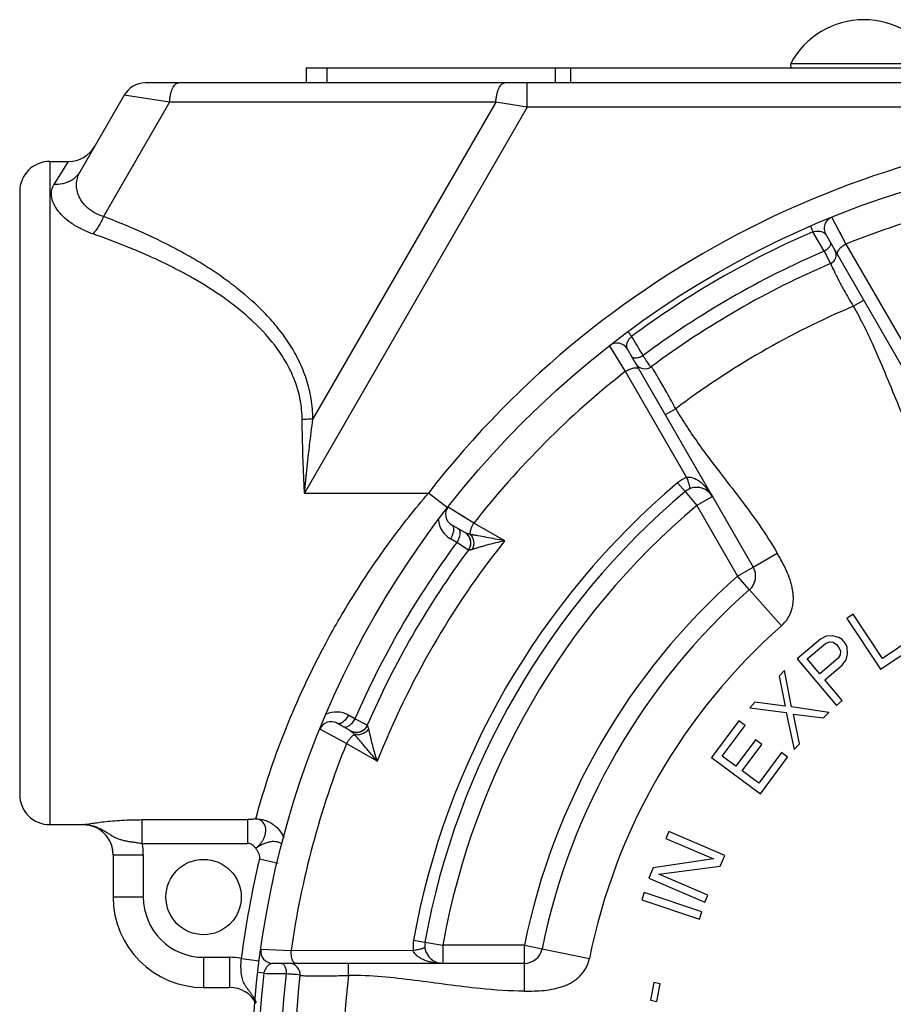
# Paper-space layout '02051-7000_1_3' of a CAD drawing. Units: inches. Extents: x 0 to 34, y 0 to 22.
# Drawn here: x 27.4 to 28.9, y 17.5 to 19.1 of the extents above; entities that cross this region are included whole.
import ezdxf

# ---------------------------------------------------------------- set-up
doc = ezdxf.new("R2010")
doc.units = ezdxf.units.IN
doc.header["$LTSCALE"] = 1.87
doc.header["$MEASUREMENT"] = 0
doc.layers.get('0').update_dxf_attribs({"linetype": 'CONTINUOUS'})
doc.layers.add('ALL_FEATURES', color=7, linetype='CONTINUOUS')
doc.layers.add('ROUNDS', color=7, linetype='CONTINUOUS')

psp = doc.layouts.new('02051-7000_1_3')

# ---------------------------------------------------------------- linework, layer by layer
at = {"color": 7, "linetype": 'CONTINUOUS'}
for p, q in [((28.7101, 19.0615), (28.9528, 19.0615)), ((27.9064, 19.0542), (27.9064, 19.0292)), ((27.9064, 19.0542), (29.7984, 19.0542)), ((27.9409, 19.0542), (27.9409, 19.0292)), ((28.3193, 19.0542), (28.3193, 19.0292)), ((28.3448, 19.0542), (28.3448, 19.0292)), ((31.0733, 19.0292), (27.6395, 19.0292)), ((28.273, 18.9892), (28.273, 19.0292)), ((27.6049, 19.0092), (27.5318, 18.8826)), ((27.6798, 18.9974), (27.6049, 19.0092)), ((27.6798, 18.9974), (27.5704, 18.8078)), ((28.221, 18.9974), (27.6798, 18.9974)), ((28.221, 18.9974), (27.9176, 18.472)), ((28.273, 18.9892), (28.221, 18.9974)), ((28.273, 18.9892), (27.9035, 18.3492)), ((30.4394, 18.9892), (28.273, 18.9892)), ((27.4814, 18.8992), (27.5125, 18.8992)), ((27.4885, 18.8611), (27.5125, 18.8992)), ((27.5118, 18.8981), (27.5125, 18.8992)), ((28.7781, 18.8064), (28.8017, 18.762)), ((28.7655, 18.7502), (28.7469, 18.7825)), ((28.791, 18.7823), (28.8017, 18.762)), ((28.7683, 18.7779), (28.9093, 18.5336)), ((28.8017, 18.762), (28.9032, 18.5866)), ((28.7655, 18.7502), (28.7762, 18.7298)), ((28.8139, 18.6589), (28.8312, 18.6689)), ((28.4362, 18.551), (28.4096, 18.5937)), ((28.5802, 18.3436), (28.4392, 18.5879)), ((28.5373, 18.3754), (28.4362, 18.551)), ((28.4772, 18.5592), (28.4746, 18.563)), ((28.4782, 18.558), (28.4772, 18.5592)), ((28.4793, 18.5588), (28.4793, 18.5588)), ((28.4794, 18.5587), (28.4793, 18.5588)), ((28.5194, 18.4889), (28.5021, 18.4789)), ((27.9035, 18.3492), (27.9011, 18.413)), ((27.9035, 18.3492), (27.9105, 18.4134)), ((28.5349, 18.3516), (28.5225, 18.3662)), ((27.9035, 18.3492), (28.1092, 18.3492)), ((28.1704, 18.3083), (28.1419, 18.326)), ((28.1846, 18.2994), (28.1419, 18.326)), ((28.1698, 18.2837), (28.1477, 18.2964)), ((28.2357, 18.27), (28.1846, 18.2994)), ((28.1562, 18.2671), (28.1457, 18.2732)), ((28.1755, 18.2546), (28.1562, 18.2671)), ((28.1758, 18.2545), (28.1755, 18.2546)), ((28.6479, 18.2264), (28.6877, 18.2494)), ((28.6947, 18.1289), (28.6418, 18.1889)), ((28.8134, 18.1482), (28.8029, 18.1412)), ((28.8623, 18.0748), (28.8134, 18.1482)), ((28.8029, 18.1412), (28.859, 18.0571)), ((28.7689, 18.1118), (28.7594, 18.1067)), ((28.7795, 18.1123), (28.7689, 18.1118)), ((28.7898, 18.1098), (28.7795, 18.1123)), ((28.7956, 18.1062), (28.7898, 18.1098)), ((28.9149, 18.1099), (28.8623, 18.0748)), ((28.7594, 18.1067), (28.7208, 18.0742)), ((28.7373, 18.0741), (28.7679, 18.0998)), ((28.7679, 18.0998), (28.7742, 18.1022)), ((28.7742, 18.1022), (28.7802, 18.1016)), ((28.7802, 18.1016), (28.7859, 18.0981)), ((28.7859, 18.0981), (28.7901, 18.0931)), ((28.7901, 18.0931), (28.7926, 18.0868)), ((28.8011, 18.0996), (28.7956, 18.1062)), ((28.8037, 18.0933), (28.8011, 18.0996)), ((28.8044, 18.0827), (28.8037, 18.0933)), ((28.859, 18.0571), (28.922, 18.0991)), ((28.7922, 18.0808), (28.7887, 18.0751)), ((28.7926, 18.0868), (28.7922, 18.0808)), ((28.8021, 18.0723), (28.8044, 18.0827)), ((28.7208, 18.0742), (28.7858, 17.9968)), ((28.7581, 18.0494), (28.7373, 18.0741)), ((28.7887, 18.0751), (28.7581, 18.0494)), ((28.7664, 18.0395), (28.7954, 18.0639)), ((28.7954, 18.0639), (28.8021, 18.0723)), ((28.6998, 18.0546), (28.6911, 18.0454)), ((28.6911, 18.0454), (28.7007, 17.9959)), ((28.7113, 17.9946), (28.6998, 18.0546)), ((28.7955, 18.005), (28.7664, 18.0395)), ((28.6508, 18.0024), (28.6421, 17.9932)), ((28.7007, 17.9959), (28.6508, 18.0024)), ((28.7734, 17.9853), (28.7113, 17.9946)), ((28.7858, 17.9968), (28.7955, 18.005)), ((27.9873, 17.9746), (27.9769, 17.9807)), ((28.6421, 17.9932), (28.7026, 17.9854)), ((28.7026, 17.9854), (28.7157, 17.924)), ((28.7244, 17.9332), (28.7148, 17.9827)), ((28.7148, 17.9827), (28.7647, 17.9761)), ((28.7647, 17.9761), (28.7734, 17.9853)), ((27.9798, 17.9546), (27.9577, 17.9673)), ((28.0078, 17.9641), (27.9873, 17.9746)), ((28.0081, 17.964), (28.0078, 17.9641)), ((28.624, 17.9712), (28.5787, 17.9104)), ((28.5966, 17.9128), (28.6343, 17.9635)), ((28.6343, 17.9635), (28.624, 17.9712)), ((27.9736, 17.9339), (27.9292, 17.9575)), ((27.9588, 17.9417), (27.9292, 17.9575)), ((27.9736, 17.9339), (28.0246, 17.9044)), ((28.6517, 17.9401), (28.6191, 17.8961)), ((28.6294, 17.8884), (28.6621, 17.9324)), ((28.6621, 17.9324), (28.6517, 17.9401)), ((28.7157, 17.924), (28.7244, 17.9332)), ((28.6947, 17.9186), (28.657, 17.8679)), ((28.705, 17.9109), (28.6947, 17.9186)), ((28.5787, 17.9104), (28.6598, 17.8501)), ((28.6191, 17.8961), (28.5966, 17.9128)), ((28.6598, 17.8501), (28.705, 17.9109)), ((28.657, 17.8679), (28.6294, 17.8884)), ((27.4814, 17.7992), (27.5364, 17.7992)), ((28.5077, 17.7878), (28.5027, 17.7762)), ((28.6006, 17.7481), (28.5077, 17.7878)), ((28.5027, 17.7762), (28.5818, 17.7424)), ((28.5818, 17.7424), (28.482, 17.7278)), ((28.5931, 17.7306), (28.6006, 17.7481)), ((28.482, 17.7278), (28.4746, 17.7103)), ((28.4914, 17.7169), (28.5931, 17.7306)), ((28.4746, 17.7103), (28.5675, 17.6706)), ((28.5725, 17.6822), (28.4914, 17.7169)), ((28.4671, 17.6868), (28.463, 17.6748)), ((28.5628, 17.6544), (28.4671, 17.6868)), ((28.463, 17.6748), (28.5587, 17.6424)), ((28.5675, 17.6706), (28.5725, 17.6822)), ((28.5587, 17.6424), (28.5628, 17.6544)), ((28.0847, 17.6079), (28.1035, 17.6045)), ((27.8815, 17.5902), (27.8312, 17.5919)), ((28.0841, 17.5904), (27.8815, 17.5902)), ((28.2979, 17.5932), (28.3763, 17.5774)), ((27.8363, 17.5527), (27.8264, 17.5538)), ((28.1331, 17.5692), (27.851, 17.5692)), ((27.9769, 17.5492), (27.9769, 17.5692)), ((28.2685, 17.5232), (28.2685, 17.5692)), ((27.8903, 17.551), (27.8964, 17.5504)), ((27.8963, 17.549), (27.899, 17.5489)), ((28.4833, 17.5372), (28.4777, 17.5083)), ((28.4938, 17.5352), (28.4833, 17.5372)), ((28.4882, 17.5062), (28.4938, 17.5352)), ((28.4777, 17.5083), (28.4882, 17.5062))]:
    psp.add_line(p, q, dxfattribs=at)
psp.add_lwpolyline([(28.4187, 18.579), (28.41, 18.593), (28.4096, 18.5937)], dxfattribs=at)
for centre, radius in [((29.3564, 17.3792), 1.54), ((27.7364, 17.6792), 0.0625)]:
    psp.add_circle(centre, radius, dxfattribs=at)
for centre, radius, start, end in [((28.8314, 18.9965), 0.1377, 28.185, 151.815), ((28.7145, 19.0592), 0.005, 151.815, 270), ((27.6395, 18.9892), 0.04, 90, 150), ((27.5125, 18.9492), 0.05, 270, 330), ((29.3564, 17.3792), 1.49, 98.1436, 111.8564), ((28.7856, 18.7879), 0.02, 112.0587, 210), ((29.3564, 17.3792), 1.53, 113.4772, 126.5105), ((29.3564, 17.3792), 1.493, 113.3156, 126.6511), ((28.7702, 18.7439), 0.0153, 293.2463, 30), ((29.3564, 17.3792), 1.47, 113.2463, 126.6331), ((29.3564, 17.3792), 1.39, 112.975, 127.025), ((27.341, 17.927), 1.2986, 30.0354, 31.6768), ((28.4219, 18.5779), 0.02, 30, 127.9413), ((29.3564, 17.3792), 1.49, 128.1436, 141.8564), ((28.4685, 18.5733), 0.0181, 210, 306.633), ((28.561, 18.3206), 0.0596, 113.3362, 130.1926), ((29.3564, 17.3792), 1.2922, 130.1946, 169.8054), ((28.5542, 18.3286), 0.03, 113.4743, 130.1946), ((28.5542, 18.3286), 0.03, 30, 98.9568), ((29.3564, 17.3792), 1.273, 130.1946, 169.8054), ((28.1577, 18.3138), 0.02, 142.0587, 240), ((28.1658, 18.3079), 0.0401, 184.2212, 240.0057), ((28.1595, 18.2665), 0.02, 323.4486, 60), ((29.3564, 17.3792), 1.493, 143.5055, 156.4945), ((29.3564, 17.3792), 1.4317, 141.5206, 158.4794), ((29.3564, 17.3792), 1.47, 143.4486, 156.5514), ((28.6219, 18.2114), 0.03, 330.4726, 30), ((29.3564, 17.3792), 1, 131.4316, 168.5684), ((27.9568, 17.9459), 0.0401, 59.9982, 115.7707), ((27.9477, 17.95), 0.02, 60, 157.9413), ((29.3564, 17.3792), 1.51, 157.1861, 157.2568), ((27.9895, 17.9721), 0.02, 240, 336.5514), ((29.3564, 17.3792), 1.49, 158.1436, 171.8564), ((27.5364, 17.7492), 0.05, 0, 90), ((28.1434, 17.5973), 0.0596, 169.8074, 186.6638), ((27.851, 17.5892), 0.02, 172.0587, 270), ((29.3564, 17.3792), 1.5, 172.6885, 172.7271), ((28.1331, 17.5992), 0.03, 254.6682, 270), ((28.2685, 17.5992), 0.03, 288.9073, 289.9538), ((28.2685, 17.5992), 0.03, 328.2091, 329.546), ((27.8783, 17.5511), 0.0181, 353.367, 90), ((29.3564, 17.3792), 1.53, 173.4895, 186.5105), ((27.8743, 18.8507), 1.2986, 268.3232, 269.9646), ((29.3564, 17.3792), 1.493, 173.3489, 186.6511), ((29.3564, 17.3792), 1.47, 173.367, 186.633), ((29.3564, 17.3792), 1.39, 172.975, 187.025)]:
    psp.add_arc(centre, radius, start, end, dxfattribs=at)
for points, knots in [([(27.6798, 18.9974), (27.68, 18.9996), (27.6805, 19.0038), (27.6815, 19.0098), (27.683, 19.0153), (27.6847, 19.02), (27.6867, 19.0239), (27.6886, 19.0264), (27.6903, 19.0279), (27.6915, 19.0286), (27.6928, 19.0291), (27.6936, 19.0292), (27.694, 19.0292)], [0, 0, 0, 0, 0.177365, 0.345367, 0.499283, 0.636009, 0.753437, 0.851084, 0.893065, 0.931197, 0.966423, 1, 1, 1, 1]), ([(28.221, 18.9974), (28.2211, 18.9996), (28.2216, 19.0038), (28.2227, 19.0098), (28.2241, 19.0153), (28.2258, 19.02), (28.2278, 19.0239), (28.2298, 19.0264), (28.2314, 19.0279), (28.2327, 19.0286), (28.2339, 19.0291), (28.2348, 19.0292), (28.2352, 19.0292)], [0, 0, 0, 0, 0.177365, 0.345368, 0.499284, 0.63601, 0.753439, 0.851085, 0.893066, 0.931198, 0.966424, 1, 1, 1, 1]), ([(27.5318, 18.8826), (27.5298, 18.8791), (27.5258, 18.8741), (27.5193, 18.8689), (27.5139, 18.8657), (27.5079, 18.8633), (27.4995, 18.8611), (27.4929, 18.8608), (27.4885, 18.8611)], [0, 0, 0, 0, 0.242528, 0.36543, 0.489378, 0.614784, 0.741965, 1, 1, 1, 1]), ([(27.5704, 18.8078), (27.5651, 18.8093), (27.5577, 18.8124), (27.5489, 18.818), (27.5416, 18.8239), (27.5344, 18.832), (27.5287, 18.8427), (27.5258, 18.8534), (27.5254, 18.8638), (27.5274, 18.8737), (27.5302, 18.8798), (27.5318, 18.8826)], [0, 0, 0, 0, 0.168078, 0.246305, 0.320365, 0.456393, 0.578898, 0.691031, 0.796193, 0.898016, 1, 1, 1, 1]), ([(27.5526, 18.7789), (27.5459, 18.7813), (27.5334, 18.7865), (27.5167, 18.7963), (27.5032, 18.8073), (27.4946, 18.8173), (27.4896, 18.8253), (27.4861, 18.8326), (27.4841, 18.84), (27.4839, 18.8471), (27.4846, 18.8521), (27.4861, 18.8568), (27.4876, 18.8597), (27.4885, 18.8611)], [0, 0, 0, 0, 0.180598, 0.346304, 0.494196, 0.62327, 0.680983, 0.734458, 0.830238, 0.874136, 0.916408, 0.95804, 1, 1, 1, 1]), ([(27.5704, 18.8078), (27.5692, 18.8049), (27.5667, 18.7993), (27.5624, 18.7916), (27.5577, 18.7848), (27.5543, 18.7807), (27.5526, 18.7789)], [0, 0, 0, 0, 0.27334, 0.535969, 0.780299, 1, 1, 1, 1]), ([(27.9176, 18.472), (27.9176, 18.4832), (27.9161, 18.4999), (27.9117, 18.5217), (27.9057, 18.5428), (27.8954, 18.5681), (27.8795, 18.5963), (27.8607, 18.6224), (27.8326, 18.6543), (27.8009, 18.6825), (27.7671, 18.7077), (27.7407, 18.7252), (27.7136, 18.7415), (27.6859, 18.7566), (27.6577, 18.7707), (27.6194, 18.7884), (27.5901, 18.8003), (27.5704, 18.8078)], [0, 0, 0, 0, 0.065549, 0.098031, 0.130269, 0.194094, 0.257234, 0.319879, 0.382159, 0.506004, 0.567792, 0.629524, 0.691237, 0.752943, 0.814669, 0.87642, 1, 1, 1, 1]), ([(27.8999, 18.4711), (27.8998, 18.4818), (27.8982, 18.4978), (27.8935, 18.5185), (27.887, 18.5384), (27.8762, 18.5621), (27.854, 18.5969), (27.8263, 18.6273), (27.7955, 18.654), (27.7631, 18.6785), (27.7287, 18.7002), (27.693, 18.7197), (27.6657, 18.7332), (27.638, 18.7458), (27.6005, 18.7616), (27.5718, 18.7723), (27.5526, 18.7789)], [0, 0, 0, 0, 0.065089, 0.097344, 0.129358, 0.192779, 0.255614, 0.380109, 0.442147, 0.504107, 0.627907, 0.689838, 0.751791, 0.813784, 0.875818, 1, 1, 1, 1]), ([(28.7429, 18.7917), (28.743, 18.7917), (28.7431, 18.7917), (28.7432, 18.7917), (28.7432, 18.7916), (28.7432, 18.7915), (28.7433, 18.7914), (28.7433, 18.7911), (28.7434, 18.7907), (28.7435, 18.7903), (28.7437, 18.7898), (28.744, 18.7892), (28.7443, 18.7886), (28.7447, 18.7876), (28.7453, 18.7862), (28.7461, 18.7844), (28.7466, 18.7832), (28.7469, 18.7825)], [0, 0, 0, 0, 0.017025, 0.02361, 0.031163, 0.040629, 0.0523, 0.082215, 0.120281, 0.165923, 0.219106, 0.279777, 0.347746, 0.422765, 0.592798, 0.786565, 1, 1, 1, 1]), ([(28.7469, 18.7825), (28.7495, 18.7833), (28.7534, 18.7838), (28.7583, 18.7834), (28.7611, 18.7828), (28.7636, 18.7819), (28.7661, 18.7805), (28.7676, 18.779), (28.7683, 18.7779)], [0, 0, 0, 0, 0.355425, 0.499781, 0.625573, 0.736109, 0.833998, 1, 1, 1, 1]), ([(28.7758, 18.7649), (28.776, 18.7645), (28.7764, 18.7634), (28.7762, 18.7616), (28.7756, 18.7596), (28.7744, 18.7576), (28.7727, 18.7556), (28.7706, 18.7536), (28.7682, 18.7518), (28.7664, 18.7507), (28.7655, 18.7502)], [0, 0, 0, 0, 0.080989, 0.171337, 0.276278, 0.397392, 0.533732, 0.682516, 0.839832, 1, 1, 1, 1]), ([(28.8017, 18.762), (28.8006, 18.7614), (28.7983, 18.76), (28.7951, 18.7578), (28.7923, 18.7554), (28.7906, 18.7537), (28.7899, 18.7529)], [0, 0, 0, 0, 0.268783, 0.531727, 0.778074, 1, 1, 1, 1]), ([(28.7899, 18.7529), (28.7893, 18.7521), (28.7885, 18.751), (28.7876, 18.7495), (28.7871, 18.7485), (28.7869, 18.7475), (28.7868, 18.7466), (28.7869, 18.7458), (28.7871, 18.7453), (28.7872, 18.7451)], [0, 0, 0, 0, 0.330685, 0.474487, 0.603523, 0.718343, 0.820636, 0.913174, 1, 1, 1, 1]), ([(28.7762, 18.7298), (28.7762, 18.7299), (28.7763, 18.7296), (28.7764, 18.7295), (28.7766, 18.7289), (28.7769, 18.7284), (28.7772, 18.7276), (28.7776, 18.7266), (28.7782, 18.7255), (28.779, 18.7236), (28.7802, 18.721), (28.782, 18.7173), (28.784, 18.7131), (28.7863, 18.7084), (28.789, 18.7032), (28.7919, 18.6975), (28.795, 18.6916), (28.7997, 18.6831), (28.8059, 18.6721), (28.8111, 18.6633), (28.8139, 18.6589)], [0, 0, 0, 0, 0.001202, 0.00482, 0.010836, 0.019232, 0.029992, 0.043098, 0.058515, 0.076198, 0.118184, 0.168687, 0.227211, 0.293177, 0.365972, 0.444852, 0.529041, 0.617738, 0.805282, 1, 1, 1, 1]), ([(28.8139, 18.6589), (28.8261, 18.6378), (28.845, 18.5994), (28.8687, 18.5431), (28.8893, 18.4922), (28.9113, 18.4419), (28.928, 18.4093), (28.9372, 18.3934)], [0, 0, 0, 0, 0.249964, 0.437501, 0.624933, 0.812535, 1, 1, 1, 1]), ([(28.4402, 18.6169), (28.4401, 18.6169), (28.4401, 18.6169), (28.4401, 18.6168), (28.4401, 18.6167), (28.4402, 18.6166), (28.4403, 18.6165), (28.4406, 18.6164), (28.4409, 18.6161), (28.4412, 18.6158), (28.4415, 18.6153), (28.4419, 18.6148), (28.4422, 18.6143), (28.4427, 18.6136), (28.4431, 18.6129), (28.4437, 18.6122), (28.4442, 18.6114), (28.4451, 18.6103), (28.4457, 18.6095), (28.4461, 18.6089)], [0, 0, 0, 0, 0.015543, 0.021565, 0.028966, 0.038556, 0.050478, 0.080931, 0.119293, 0.164973, 0.218161, 0.278905, 0.347002, 0.422157, 0.504068, 0.592391, 0.686654, 0.786352, 1, 1, 1, 1]), ([(28.4392, 18.5879), (28.4385, 18.589), (28.438, 18.5911), (28.4381, 18.594), (28.4385, 18.5966), (28.4394, 18.5994), (28.4406, 18.6019), (28.4418, 18.604), (28.443, 18.6057), (28.4445, 18.6074), (28.4455, 18.6084), (28.4461, 18.6089)], [0, 0, 0, 0, 0.163927, 0.260982, 0.370753, 0.495828, 0.639865, 0.72049, 0.807836, 0.901955, 1, 1, 1, 1]), ([(28.4652, 18.577), (28.4643, 18.5764), (28.4624, 18.5754), (28.4595, 18.5741), (28.4566, 18.5733), (28.4538, 18.5728), (28.4513, 18.5728), (28.4492, 18.5732), (28.4475, 18.574), (28.4467, 18.5749), (28.4464, 18.5754)], [0, 0, 0, 0, 0.160172, 0.317488, 0.466267, 0.602602, 0.723713, 0.828653, 0.919004, 1, 1, 1, 1]), ([(28.4746, 18.563), (28.4731, 18.565), (28.47, 18.5696), (28.4669, 18.5743), (28.4652, 18.577)], [0, 0, 0, 0, 0.434217, 1, 1, 1, 1]), ([(28.4362, 18.551), (28.4373, 18.5517), (28.4397, 18.553), (28.4432, 18.5546), (28.4467, 18.5558), (28.4499, 18.5567), (28.4523, 18.557), (28.4541, 18.557), (28.4552, 18.5568), (28.4562, 18.5566), (28.457, 18.5562), (28.4577, 18.5557), (28.458, 18.5553), (28.4581, 18.5551)], [0, 0, 0, 0, 0.170242, 0.336786, 0.492817, 0.633381, 0.754616, 0.807336, 0.854643, 0.896737, 0.934239, 0.968165, 1, 1, 1, 1]), ([(28.5194, 18.4889), (28.5146, 18.4979), (28.5074, 18.5108), (28.4981, 18.5272), (28.492, 18.5376), (28.487, 18.5462), (28.4832, 18.5525), (28.4807, 18.5565), (28.4796, 18.5583), (28.4793, 18.5588)], [0, 0, 0, 0, 0.379093, 0.550942, 0.702197, 0.82695, 0.920352, 0.9788, 1, 1, 1, 1]), ([(28.5194, 18.4889), (28.5316, 18.4678), (28.5554, 18.4322), (28.5923, 18.3836), (28.626, 18.3402), (28.6587, 18.296), (28.6786, 18.2652), (28.6877, 18.2494)], [0, 0, 0, 0, 0.249964, 0.437501, 0.624933, 0.812535, 1, 1, 1, 1]), ([(27.9176, 18.472), (27.9162, 18.4719), (27.9103, 18.4714), (27.9044, 18.4712), (27.8999, 18.4711)], [0, 0, 0, 0, 0.243142, 1, 1, 1, 1]), ([(27.9011, 18.413), (27.901, 18.4179), (27.9004, 18.4372), (27.9, 18.4566), (27.8999, 18.4711)], [0, 0, 0, 0, 0.251628, 1, 1, 1, 1]), ([(27.9105, 18.4134), (27.9111, 18.4183), (27.9133, 18.4378), (27.9157, 18.4574), (27.9176, 18.472)], [0, 0, 0, 0, 0.25094, 1, 1, 1, 1]), ([(28.5373, 18.3754), (28.5396, 18.3759), (28.5432, 18.3758), (28.5478, 18.3746), (28.5521, 18.3728), (28.5572, 18.3699), (28.5628, 18.3655), (28.5678, 18.3606), (28.5724, 18.3553), (28.5765, 18.3496), (28.579, 18.3457), (28.5802, 18.3436)], [0, 0, 0, 0, 0.124278, 0.187014, 0.249772, 0.375081, 0.500243, 0.62528, 0.750227, 0.875135, 1, 1, 1, 1]), ([(28.5373, 18.3754), (28.5378, 18.3741), (28.5388, 18.3716), (28.54, 18.368), (28.5411, 18.3648), (28.5418, 18.3624), (28.5422, 18.3607), (28.5424, 18.3596), (28.5426, 18.3587), (28.5426, 18.3579), (28.5427, 18.3572), (28.5426, 18.3567), (28.5425, 18.3564), (28.5423, 18.3562), (28.5423, 18.3562)], [0, 0, 0, 0, 0.205999, 0.395794, 0.564467, 0.708514, 0.770366, 0.825046, 0.872326, 0.912015, 0.944034, 0.968629, 0.986567, 1, 1, 1, 1]), ([(28.1477, 18.2964), (28.148, 18.2963), (28.1485, 18.2959), (28.1495, 18.2948), (28.1504, 18.293), (28.1509, 18.2903), (28.1509, 18.2873), (28.1503, 18.2839), (28.1493, 18.2803), (28.1477, 18.2767), (28.1464, 18.2743), (28.1457, 18.2732)], [0, 0, 0, 0, 0.039995, 0.081366, 0.171664, 0.276564, 0.397627, 0.533897, 0.682603, 0.839857, 1, 1, 1, 1]), ([(28.1582, 18.2904), (28.1585, 18.2902), (28.159, 18.2898), (28.16, 18.2887), (28.1607, 18.2873), (28.1611, 18.2858), (28.1614, 18.2839), (28.1614, 18.2812), (28.1608, 18.2778), (28.1597, 18.2742), (28.1582, 18.2706), (28.1569, 18.2683), (28.1562, 18.2671)], [0, 0, 0, 0, 0.040704, 0.082003, 0.171474, 0.221872, 0.276424, 0.39764, 0.533926, 0.682615, 0.839871, 1, 1, 1, 1]), ([(28.1787, 18.2807), (28.1786, 18.2813), (28.1786, 18.2825), (28.1788, 18.2845), (28.1792, 18.2868), (28.1801, 18.2901), (28.1818, 18.2944), (28.1836, 18.2978), (28.1846, 18.2994)], [0, 0, 0, 0, 0.087126, 0.188295, 0.302399, 0.42789, 0.705139, 1, 1, 1, 1]), ([(28.176, 18.2781), (28.1752, 18.2792), (28.1733, 18.2813), (28.171, 18.283), (28.1698, 18.2837)], [0, 0, 0, 0, 0.501226, 1, 1, 1, 1]), ([(28.1787, 18.2807), (28.177, 18.281), (28.1746, 18.2816), (28.1716, 18.2827), (28.1704, 18.2833), (28.1698, 18.2837)], [0, 0, 0, 0, 0.556377, 0.792259, 1, 1, 1, 1]), ([(28.1758, 18.2545), (28.1771, 18.2562), (28.1785, 18.259), (28.1796, 18.2631), (28.1798, 18.2663), (28.1796, 18.2694), (28.1787, 18.2735), (28.1772, 18.2764), (28.176, 18.2781)], [0, 0, 0, 0, 0.249779, 0.375399, 0.500724, 0.625829, 0.750806, 1, 1, 1, 1]), ([(28.1787, 18.2807), (28.1795, 18.2799), (28.1808, 18.2781), (28.1824, 18.2752), (28.1836, 18.2719), (28.1843, 18.2686), (28.1844, 18.2651), (28.184, 18.2607), (28.1829, 18.2575), (28.1818, 18.2555)], [0, 0, 0, 0, 0.12222, 0.247438, 0.374237, 0.501547, 0.628692, 0.75501, 1, 1, 1, 1]), ([(28.2357, 18.27), (28.2305, 18.271), (28.2204, 18.2729), (28.2056, 18.2756), (28.1938, 18.2777), (28.1849, 18.2794), (28.1807, 18.2802), (28.1787, 18.2807)], [0, 0, 0, 0, 0.271281, 0.532367, 0.778663, 0.893517, 1, 1, 1, 1]), ([(28.2357, 18.27), (28.2305, 18.2689), (28.2205, 18.2666), (28.2083, 18.2633), (28.1991, 18.2607), (28.1927, 18.2588), (28.187, 18.2571), (28.1835, 18.256), (28.1818, 18.2555)], [0, 0, 0, 0, 0.283709, 0.553151, 0.679835, 0.798783, 0.907055, 1, 1, 1, 1]), ([(28.1818, 18.2555), (28.1811, 18.2553), (28.18, 18.255), (28.1787, 18.2547), (28.1778, 18.2545), (28.1771, 18.2544), (28.1766, 18.2544), (28.1761, 18.2544), (28.1759, 18.2544), (28.1758, 18.2545)], [0, 0, 0, 0, 0.377187, 0.536678, 0.674967, 0.790984, 0.883855, 0.953195, 1, 1, 1, 1]), ([(28.6947, 18.1289), (28.6988, 18.1325), (28.7061, 18.141), (28.7117, 18.1537), (28.714, 18.1645), (28.7146, 18.1727), (28.7143, 18.1809), (28.7132, 18.1891), (28.7114, 18.1971), (28.7083, 18.2077), (28.7033, 18.2204), (28.6959, 18.2351), (28.6905, 18.2446), (28.6877, 18.2494)], [0, 0, 0, 0, 0.124923, 0.249884, 0.312452, 0.375071, 0.437686, 0.500208, 0.562764, 0.625305, 0.750231, 0.875111, 1, 1, 1, 1]), ([(27.9769, 17.9807), (27.9762, 17.9795), (27.9748, 17.9772), (27.9724, 17.9741), (27.9699, 17.9713), (27.9672, 17.9692), (27.9646, 17.9676), (27.9621, 17.9667), (27.96, 17.9666), (27.9586, 17.9669), (27.958, 17.9672), (27.9577, 17.9673)], [0, 0, 0, 0, 0.160169, 0.317453, 0.466139, 0.602336, 0.723341, 0.828236, 0.918586, 0.959989, 1, 1, 1, 1]), ([(27.9873, 17.9746), (27.9867, 17.9734), (27.9853, 17.9712), (27.9829, 17.968), (27.9804, 17.9653), (27.9777, 17.9631), (27.9751, 17.9616), (27.9725, 17.9607), (27.9705, 17.9605), (27.9691, 17.9609), (27.9685, 17.9611), (27.9682, 17.9613)], [0, 0, 0, 0, 0.160151, 0.317428, 0.466149, 0.602412, 0.723465, 0.828364, 0.91867, 0.960033, 1, 1, 1, 1]), ([(28.0081, 17.964), (28.0072, 17.962), (28.0055, 17.9593), (28.0025, 17.9564), (27.9999, 17.9546), (27.997, 17.9532), (27.993, 17.952), (27.9898, 17.9518), (27.9877, 17.952)], [0, 0, 0, 0, 0.249804, 0.375376, 0.500692, 0.62582, 0.750815, 1, 1, 1, 1]), ([(28.0102, 17.9583), (28.01, 17.959), (28.0097, 17.9601), (28.0093, 17.9614), (28.009, 17.9622), (28.0088, 17.9628), (28.0085, 17.9634), (28.0083, 17.9637), (28.0082, 17.9639), (28.0081, 17.964)], [0, 0, 0, 0, 0.377174, 0.536699, 0.675, 0.791008, 0.883862, 0.953188, 1, 1, 1, 1]), ([(27.9868, 17.9483), (27.9863, 17.9481), (27.9852, 17.9475), (27.9835, 17.9464), (27.9818, 17.9449), (27.9794, 17.9425), (27.9765, 17.9388), (27.9745, 17.9356), (27.9736, 17.9339)], [0, 0, 0, 0, 0.087132, 0.188303, 0.302407, 0.427896, 0.705144, 1, 1, 1, 1]), ([(27.9877, 17.952), (27.9864, 17.9522), (27.9836, 17.9527), (27.981, 17.9539), (27.9798, 17.9546)], [0, 0, 0, 0, 0.50122, 1, 1, 1, 1]), ([(27.9868, 17.9483), (27.9857, 17.9497), (27.984, 17.9515), (27.9815, 17.9535), (27.9804, 17.9542), (27.9798, 17.9546)], [0, 0, 0, 0, 0.556378, 0.79225, 1, 1, 1, 1]), ([(28.0102, 17.9583), (28.0096, 17.9574), (28.0083, 17.9556), (28.0059, 17.9532), (28.0032, 17.9512), (28.0001, 17.9496), (27.9969, 17.9485), (27.9924, 17.9477), (27.989, 17.9479), (27.9868, 17.9483)], [0, 0, 0, 0, 0.119956, 0.244841, 0.371646, 0.498927, 0.626291, 0.753168, 1, 1, 1, 1]), ([(28.0246, 17.9044), (28.0211, 17.9083), (28.0144, 17.9161), (28.0062, 17.9258), (27.9999, 17.9333), (27.9954, 17.9386), (27.9911, 17.9436), (27.9882, 17.9468), (27.9868, 17.9483)], [0, 0, 0, 0, 0.27128, 0.532365, 0.657794, 0.778661, 0.893521, 1, 1, 1, 1]), ([(28.0246, 17.9044), (28.0229, 17.9094), (28.0199, 17.9192), (28.0166, 17.9314), (28.0143, 17.9407), (28.0128, 17.9471), (28.0114, 17.9529), (28.0106, 17.9566), (28.0102, 17.9583)], [0, 0, 0, 0, 0.283707, 0.553148, 0.679832, 0.79878, 0.907047, 1, 1, 1, 1]), ([(27.8849, 17.5724), (27.8846, 17.5729), (27.884, 17.574), (27.8831, 17.5766), (27.8822, 17.5803), (27.8816, 17.5851), (27.8815, 17.5885), (27.8815, 17.5902)], [0, 0, 0, 0, 0.095413, 0.201986, 0.444392, 0.715969, 1, 1, 1, 1]), ([(28.1032, 17.5958), (28.1033, 17.5957), (28.1032, 17.5955), (28.1029, 17.5952), (28.1025, 17.5949), (28.102, 17.5946), (28.1012, 17.5943), (28.1003, 17.5939), (28.0993, 17.5936), (28.0976, 17.5931), (28.0952, 17.5925), (28.0919, 17.5918), (28.0881, 17.5911), (28.0855, 17.5906), (28.0841, 17.5904)], [0, 0, 0, 0, 0.013442, 0.031379, 0.055972, 0.08799, 0.127677, 0.174957, 0.229637, 0.291489, 0.435536, 0.604207, 0.794002, 1, 1, 1, 1]), ([(28.1331, 17.5692), (28.1307, 17.5692), (28.126, 17.5693), (28.1191, 17.5701), (28.1122, 17.5714), (28.1054, 17.5733), (28.0989, 17.576), (28.0938, 17.5789), (28.09, 17.5818), (28.0867, 17.5851), (28.0848, 17.5882), (28.0841, 17.5904)], [0, 0, 0, 0, 0.124865, 0.249773, 0.374719, 0.499757, 0.624919, 0.750228, 0.812986, 0.875722, 1, 1, 1, 1]), ([(27.8889, 17.5692), (27.8885, 17.5692), (27.8878, 17.5693), (27.8867, 17.57), (27.8857, 17.571), (27.8851, 17.5719), (27.8849, 17.5724)], [0, 0, 0, 0, 0.200231, 0.424929, 0.689057, 1, 1, 1, 1]), ([(28.2685, 17.5232), (28.2739, 17.5232), (28.2849, 17.5233), (28.3013, 17.5242), (28.3149, 17.5262), (28.3256, 17.5288), (28.3334, 17.5312), (28.341, 17.5344), (28.3483, 17.5382), (28.3551, 17.5429), (28.3633, 17.5503), (28.3715, 17.5615), (28.3752, 17.572), (28.3763, 17.5774)], [0, 0, 0, 0, 0.124889, 0.249769, 0.374695, 0.437236, 0.499793, 0.562314, 0.624929, 0.687548, 0.750117, 0.875077, 1, 1, 1, 1]), ([(27.851, 17.5692), (27.8504, 17.5692), (27.8491, 17.569), (27.8472, 17.5682), (27.8452, 17.5671), (27.8432, 17.5654), (27.8416, 17.5636), (27.8403, 17.562), (27.8389, 17.5599), (27.8378, 17.5575), (27.8368, 17.5549), (27.8364, 17.5534), (27.8363, 17.5527)], [0, 0, 0, 0, 0.07832, 0.164762, 0.261715, 0.371415, 0.496392, 0.565744, 0.640377, 0.808001, 0.902032, 1, 1, 1, 1]), ([(27.8655, 17.5692), (27.866, 17.5692), (27.8672, 17.5689), (27.8688, 17.5679), (27.8702, 17.5662), (27.8714, 17.564), (27.8724, 17.5614), (27.8731, 17.5585), (27.8735, 17.5554), (27.8735, 17.5532), (27.8735, 17.5521)], [0, 0, 0, 0, 0.080996, 0.171347, 0.276287, 0.397398, 0.533733, 0.682512, 0.839828, 1, 1, 1, 1]), ([(27.8735, 17.5521), (27.8767, 17.552), (27.8823, 17.5517), (27.8879, 17.5512), (27.8903, 17.551)], [0, 0, 0, 0, 0.565782, 1, 1, 1, 1]), ([(27.899, 17.5489), (27.9026, 17.5488), (27.9122, 17.5486), (27.9296, 17.5485), (27.9519, 17.5486), (27.9682, 17.5489), (27.9769, 17.5492)], [0, 0, 0, 0, 0.139395, 0.370424, 0.66786, 1, 1, 1, 1]), ([(28.2685, 17.5232), (28.244, 17.5232), (28.2013, 17.526), (28.1408, 17.5336), (28.0864, 17.5412), (28.0318, 17.5474), (27.9952, 17.5492), (27.9769, 17.5492)], [0, 0, 0, 0, 0.249964, 0.437501, 0.624933, 0.812535, 1, 1, 1, 1])]:
    psp.add_open_spline(points, degree=3, knots=knots, dxfattribs=at)
at = {"layer": 'ALL_FEATURES', "color": 7, "linetype": 'CONTINUOUS'}
for p, q in [((28.5349, 18.3516), (28.5542, 18.3286)), ((28.5802, 18.3436), (28.5542, 18.3286)), ((28.5802, 18.3436), (28.6479, 18.2264)), ((28.5542, 18.3286), (28.6219, 18.2114)), ((28.6219, 18.2114), (28.6479, 18.2264)), ((28.6418, 18.1889), (28.6219, 18.2114)), ((28.1035, 17.6045), (28.1331, 17.5992)), ((28.1331, 17.5992), (28.1331, 17.5692)), ((28.2685, 17.5992), (28.1331, 17.5992)), ((28.2685, 17.5692), (28.2685, 17.5992)), ((28.2685, 17.5992), (28.2979, 17.5932)), ((28.2685, 17.5692), (28.1331, 17.5692))]:
    psp.add_line(p, q, dxfattribs=at)
for centre, radius, start, end in [((28.5542, 18.3286), 0.03, 30, 130.1946), ((29.3564, 17.3792), 1.273, 130.1946, 169.8054), ((29.3564, 17.3792), 1.243, 130.1946, 169.8054), ((28.6219, 18.2114), 0.03, 311.4316, 30), ((29.3564, 17.3792), 1.11, 131.4316, 168.5684), ((29.3564, 17.3792), 1.08, 131.4316, 168.5684), ((28.1331, 17.5992), 0.03, 169.8054, 270), ((28.2685, 17.5992), 0.03, 270, 348.5684)]:
    psp.add_arc(centre, radius, start, end, dxfattribs=at)
at = {"layer": 'ROUNDS', "color": 7, "linetype": 'CONTINUOUS'}
for p, q in [((27.4814, 18.8992), (27.4814, 17.7992)), ((27.4314, 18.8492), (27.4314, 17.8492)), ((28.1408, 18.3246), (28.1092, 18.3492)), ((27.5364, 17.7993), (27.5364, 17.7992)), ((27.6346, 17.7682), (27.6346, 17.8075)), ((27.6346, 17.8075), (27.8098, 17.8075)), ((27.8098, 17.7681), (27.8098, 17.8075)), ((27.6346, 17.7682), (27.8098, 17.7681)), ((27.5864, 17.7493), (27.586, 17.7555)), ((27.5864, 17.7493), (27.5864, 17.6792)), ((27.5864, 17.7493), (27.6364, 17.7493)), ((27.6364, 17.7493), (27.6364, 17.6792)), ((27.8601, 17.7346), (27.8289, 17.742)), ((27.6364, 17.6792), (27.5864, 17.6792)), ((27.7364, 17.5792), (27.7364, 17.5292)), ((27.7364, 17.5792), (27.7796, 17.5792)), ((27.7796, 17.5792), (27.7796, 17.5292)), ((27.799, 17.5773), (27.8287, 17.5735)), ((27.7364, 17.5292), (27.7796, 17.5292))]:
    psp.add_line(p, q, dxfattribs=at)
for centre, radius, start, end in [((29.3564, 17.3792), 1.58, 37.8738, 142.1262), ((27.4814, 18.8492), 0.05, 90, 180), ((27.4814, 17.8492), 0.05, 180, 270), ((27.5364, 17.7493), 0.05, 17.9715, 89.9804), ((27.536, 17.7493), 0.1004, 0.0281, 10.8436), ((27.5361, 17.7493), 0.0504, 7.1757, 17.9423), ((29.3564, 17.3792), 1.57, 166.6376, 172.751), ((27.7364, 17.6792), 0.15, 180, 270), ((27.7364, 17.6792), 0.1, 180, 270), ((27.7796, 17.4792), 0.1, 78.8249, 90), ((27.7796, 17.4792), 0.05, 28.4657, 90)]:
    psp.add_arc(centre, radius, start, end, dxfattribs=at)
for points, knots in [([(27.823, 17.8089), (27.8298, 17.8342), (27.8513, 17.9055), (27.8898, 18.0029), (27.9391, 18.1024), (27.9878, 18.1858), (28.0349, 18.255), (28.0763, 18.3094), (28.0981, 18.336), (28.1092, 18.3492)], [0, 0, 0, 0, 0.127296, 0.362437, 0.509005, 0.667327, 0.83231, 0.916037, 1, 1, 1, 1]), ([(27.5364, 17.7993), (27.5384, 17.7995), (27.5427, 17.8), (27.5503, 17.8012), (27.5599, 17.8026), (27.5718, 17.8041), (27.5857, 17.8055), (27.6068, 17.807), (27.6233, 17.8075), (27.6347, 17.8075)], [0, 0, 0, 0, 0.058993, 0.13408, 0.23261, 0.354773, 0.497571, 0.656231, 1, 1, 1, 1]), ([(27.5364, 17.7993), (27.5387, 17.7994), (27.5433, 17.7991), (27.55, 17.798), (27.5565, 17.7961), (27.5628, 17.7936), (27.5686, 17.7906), (27.5741, 17.7874), (27.5794, 17.784), (27.5836, 17.7813), (27.5871, 17.7794), (27.5906, 17.7776), (27.5951, 17.7757), (27.6009, 17.7738), (27.607, 17.7724), (27.6136, 17.7712), (27.6204, 17.7702), (27.6275, 17.7692), (27.6322, 17.7685), (27.6346, 17.7682)], [0, 0, 0, 0, 0.065576, 0.131017, 0.195942, 0.259993, 0.322984, 0.384449, 0.443966, 0.501646, 0.529884, 0.557856, 0.613826, 0.671311, 0.731684, 0.795194, 0.861689, 0.930384, 1, 1, 1, 1]), ([(27.823, 17.8089), (27.8211, 17.8085), (27.8167, 17.8078), (27.8123, 17.8075), (27.8098, 17.8075)], [0, 0, 0, 0, 0.442714, 1, 1, 1, 1]), ([(27.823, 17.7598), (27.8254, 17.7619), (27.8289, 17.7652), (27.8328, 17.7702), (27.836, 17.7752), (27.8382, 17.7806), (27.8394, 17.786), (27.8397, 17.7898), (27.8395, 17.7935), (27.8386, 17.7969), (27.8371, 17.7999), (27.8352, 17.8027), (27.8328, 17.805), (27.8301, 17.807), (27.8268, 17.8084), (27.8243, 17.8088), (27.823, 17.8089)], [0, 0, 0, 0, 0.151938, 0.226459, 0.298837, 0.43533, 0.499137, 0.559749, 0.617317, 0.672354, 0.72577, 0.77828, 0.830146, 0.882087, 0.937205, 1, 1, 1, 1]), ([(27.823, 17.8089), (27.8279, 17.8089), (27.8354, 17.8077), (27.8447, 17.8041), (27.8512, 17.8003), (27.857, 17.7957), (27.8621, 17.7903), (27.8663, 17.7842), (27.8685, 17.7797), (27.8694, 17.7774)], [0, 0, 0, 0, 0.250321, 0.37599, 0.501372, 0.626483, 0.751344, 0.875874, 1, 1, 1, 1]), ([(27.823, 17.7598), (27.822, 17.7609), (27.8202, 17.763), (27.8171, 17.7658), (27.8142, 17.7674), (27.8117, 17.768), (27.8105, 17.7681), (27.8098, 17.7681)], [0, 0, 0, 0, 0.270522, 0.525503, 0.764301, 0.881194, 1, 1, 1, 1]), ([(27.8668, 17.7666), (27.8657, 17.7676), (27.863, 17.7693), (27.8583, 17.7708), (27.8529, 17.7713), (27.8471, 17.7708), (27.841, 17.7694), (27.8348, 17.767), (27.8287, 17.7638), (27.8249, 17.7612), (27.823, 17.7598)], [0, 0, 0, 0, 0.095265, 0.1979, 0.310183, 0.432761, 0.564986, 0.70524, 0.851364, 1, 1, 1, 1]), ([(27.823, 17.7598), (27.824, 17.7584), (27.8259, 17.7556), (27.8282, 17.7512), (27.8292, 17.7474), (27.8293, 17.7443), (27.8291, 17.7428), (27.8289, 17.742)], [0, 0, 0, 0, 0.270146, 0.524689, 0.763557, 0.880751, 1, 1, 1, 1]), ([(27.824, 17.5043), (27.8233, 17.5059), (27.8218, 17.509), (27.8191, 17.5134), (27.8163, 17.5176), (27.8134, 17.5216), (27.8105, 17.5254), (27.8077, 17.5292), (27.8052, 17.533), (27.8024, 17.5383), (27.7998, 17.5458), (27.7988, 17.5538), (27.7984, 17.5607), (27.7984, 17.568), (27.7987, 17.5735), (27.799, 17.5773)], [0, 0, 0, 0, 0.065389, 0.129812, 0.193085, 0.255024, 0.315314, 0.373836, 0.43089, 0.487113, 0.601318, 0.72491, 0.790926, 0.859334, 1, 1, 1, 1])]:
    psp.add_open_spline(points, degree=3, knots=knots, dxfattribs=at)

doc.saveas('drawing.dxf')
